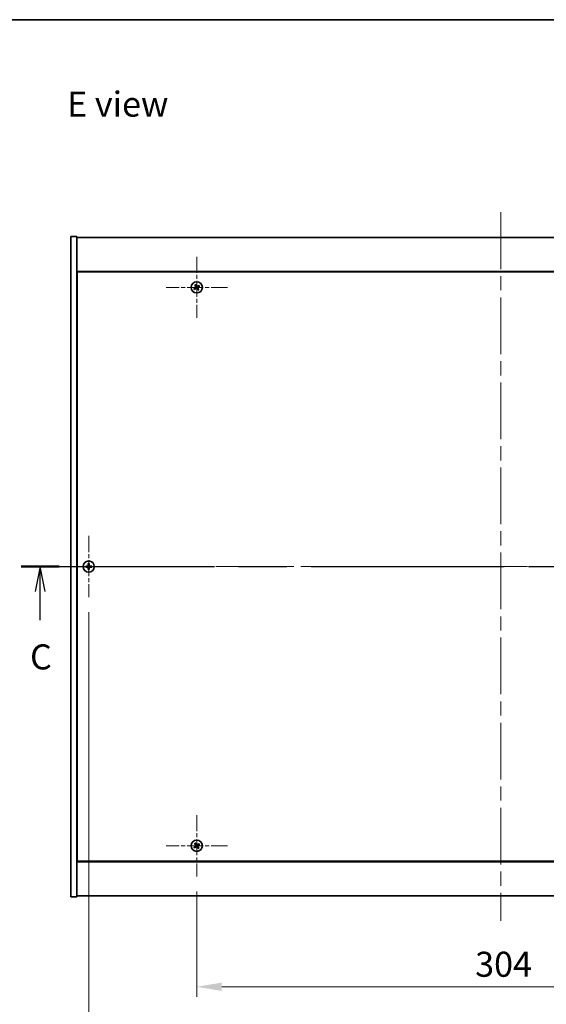
# Model space of a CAD drawing. Units: millimetres. Extents: x 72 to 9712, y 40 to 1445.
# Drawn here: x 2551 to 2814, y 953 to 1445 of the extents above; entities that cross this region are included whole.
import ezdxf

# ---------------------------------------------------------------- set-up
doc = ezdxf.new("R2010")
doc.units = ezdxf.units.MM
doc.header["$LTSCALE"] = 5
doc.linetypes.add('CHAIN', pattern=[0.3543, 0.2362, -0.0295, 0.0591, -0.0295])
doc.layers.get('Defpoints').update_dxf_attribs({"lineweight": 25})
for name, color, linetype, lineweight in [('Border (ISO)', 7, 'Continuous', 35), ('Dimension (ISO)', 7, 'Continuous', 18), ('Dimension (ISO) @ 1', 7, 'Continuous', 18), ('Section Line (ISO)', 7, 'CHAIN', 25), ('Symbol (ISO)', 7, 'Continuous', 18), ('Visible (ISO)', 7, 'Continuous', 35)]:
    doc.layers.add(name, color=color, linetype=linetype, lineweight=lineweight)
doc.layers.add('Center Mark (ISO)', color=7, linetype='Continuous', lineweight=18, true_color=0x80ffff)
doc.layers.add('Centerline (ISO)', color=7, linetype='Continuous', lineweight=18, true_color=0x80ffff)
doc.styles.add('Note Text (TK)', font='txt')
doc.dimstyles.new('Default - Method 1b (TK)', dxfattribs={"dimscale": 5, "dimtxt": 2.5, "dimasz": 2.5, "dimexe": 1, "dimexo": 1.5, "dimgap": 1, "dimtad": 1, "dimtoh": 1, "dimrnd": 1e-08, "dimdsep": 46, "dimtxsty": 'Note Text (TK)', "dimcen": 0.09, "dimdle": 5, "dimclrd": 100, "dimclre": 100, "dimclrt": 7, "dimadec": 1, "dimazin": 1, "dimtfac": 1, "dimtmove": 0, "dimatfit": 3, "dimfxl": 0, "dimtolj": 1, "dimlwd": -1, "dimlwe": -1, "dimarcsym": 0})

# ---------------------------------------------------------------- blocks, each defined once
blk = doc.blocks.new('図面枠 tk図枠')
at = {"layer": 'Border (ISO)'}
blk.add_line((14.5, 289), (405.5, 289), dxfattribs=at)
blk = doc.blocks.new('2dTransSection2')
at = {"layer": 'Section Line (ISO)', "linetype": 'CHAIN', "ltscale": 16.350897}
blk.add_line((117.301, 234.35), (213.784, 234.35), dxfattribs=at)
at = {"layer": 'Section Line (ISO)', "linetype": 'Continuous', "lineweight": 50}
for p, q in [((117.301, 234.35), (121.094, 234.35)), ((209.991, 234.35), (213.784, 234.35))]:
    blk.add_line(p, q, dxfattribs=at)
at = {"layer": 'Section Line (ISO)', "linetype": 'Continuous'}
for p, q in [((119.198, 234.35), (118.698, 231.85)), ((119.198, 231.85), (119.198, 234.35)), ((119.698, 231.85), (119.198, 234.35)), ((211.888, 234.35), (211.388, 231.85)), ((211.888, 231.85), (211.888, 234.35)), ((212.388, 231.85), (211.888, 234.35)), ((119.198, 229.003), (119.198, 231.85)), ((211.888, 229.003), (211.888, 231.85))]:
    blk.add_line(p, q, dxfattribs=at)
at = {"layer": 'Section Line (ISO)', "char_height": 2.5, "attachment_point": 7, "style": 'Note Text (TK)'}
for insert in [(118.179, 223.292), (210.869, 223.292)]:
    blk.add_mtext('C', dxfattribs=dict(at, insert=insert))
blk = doc.blocks.new('*D24')
at = {"layer": 'Defpoints', "color": 0, "transparency": 16777216}
for p in [(2639.21, 1016.95), (2943.21, 1016.95), (2943.21, 961.8)]:
    blk.add_point(p, dxfattribs=at)
at = {"layer": 'Dimension (ISO)', "color": 100, "transparency": 16777216}
for p, q in [((2639.21, 1009.45), (2639.21, 956.8)), ((2943.21, 1009.45), (2943.21, 956.8)), ((2651.71, 961.8), (2930.71, 961.8))]:
    blk.add_line(p, q, dxfattribs=at)
for points in [[(2651.71, 963.88), (2651.71, 959.71), (2639.21, 961.8)], [(2930.71, 963.88), (2930.71, 959.71), (2943.21, 961.8)]]:
    blk.add_solid(points, dxfattribs=at)
at = {"layer": 'Dimension (ISO)', "color": 7, "transparency": 16777216, "insert": (2778.32, 973.05), "char_height": 12.5, "attachment_point": 4, "style": 'Note Text (TK)'}
blk.add_mtext('\\A1;304', dxfattribs=at)
blk = doc.blocks.new('*D36')
at = {"layer": 'Defpoints', "color": 0, "transparency": 16777216}
for p in [(2585.21, 1156.45), (2997.21, 1156.45), (2997.21, 918.89)]:
    blk.add_point(p, dxfattribs=at)
at = {"layer": 'Dimension (ISO)', "color": 100, "transparency": 16777216}
for p, q in [((2585.21, 1148.95), (2585.21, 913.89)), ((2997.21, 1148.95), (2997.21, 913.89)), ((2597.71, 918.89), (2984.71, 918.89))]:
    blk.add_line(p, q, dxfattribs=at)
for points in [[(2597.71, 920.98), (2597.71, 916.81), (2585.21, 918.89)], [(2984.71, 920.98), (2984.71, 916.81), (2997.21, 918.89)]]:
    blk.add_solid(points, dxfattribs=at)
at = {"layer": 'Dimension (ISO)', "color": 7, "transparency": 16777216, "insert": (2775.03, 930.14), "char_height": 12.5, "attachment_point": 4, "style": 'Note Text (TK)'}
blk.add_mtext('\\A1;412', dxfattribs=at)

msp = doc.modelspace()

# ---------------------------------------------------------------- linework, layer by layer
at = {"layer": 'Center Mark (ISO)', "linetype": 'CHAIN', "ltscale": 6.800489}
for p, q in [((2639.208, 1326.5513), (2639.208, 1295.9513)), ((2654.508, 1311.2513), (2623.908, 1311.2513)), ((2585.208, 1187.0513), (2585.208, 1156.4513)), ((2600.508, 1171.7513), (2569.908, 1171.7513)), ((2639.208, 1047.5513), (2639.208, 1016.9513)), ((2654.508, 1032.2513), (2623.908, 1032.2513))]:
    msp.add_line(p, q, dxfattribs=at)
at = {"layer": 'Centerline (ISO)', "linetype": 'CHAIN', "ltscale": 23.990969}
for p, q in [((2791.208, 1348.7513), (2791.208, 994.7513)), ((2563.708, 1171.7513), (3018.708, 1171.7513))]:
    msp.add_line(p, q, dxfattribs=at)
at = {"layer": 'Visible (ISO)'}
for p, q in [((2576.208, 1336.7513), (2579.208, 1336.7513)), ((2576.208, 1006.7513), (2576.208, 1336.7513)), ((2579.208, 1006.7513), (2579.208, 1336.7513)), ((2579.208, 1336.2513), (3003.208, 1336.2513)), ((3003.208, 1319.2513), (2579.208, 1319.2513)), ((2579.458, 1319.0013), (2579.458, 1024.5013)), ((3002.958, 1319.0013), (2579.458, 1319.0013)), ((2579.458, 1306.2513), (2579.208, 1306.2513)), ((2579.208, 1305.7513), (2579.458, 1305.7513)), ((2579.208, 1037.7513), (2579.458, 1037.7513)), ((2579.208, 1037.2513), (2579.458, 1037.2513)), ((2579.208, 1024.2513), (3003.208, 1024.2513)), ((2579.458, 1024.5013), (3002.958, 1024.5013)), ((2576.208, 1006.7513), (2579.208, 1006.7513)), ((3003.208, 1007.2513), (2579.208, 1007.2513))]:
    msp.add_line(p, q, dxfattribs=at)
for centre in [(2639.208, 1311.2513), (2585.208, 1171.7513), (2639.208, 1032.2513)]:
    msp.add_circle(centre, 2.8, dxfattribs=at)
for centre, radius, start, end in [((2639.208, 1311.2513), 1.5, 203.915345, 221.14161), ((2639.208, 1311.2513), 1.5, 113.915345, 131.14161), ((2639.208, 1311.2513), 0.9327, 204.546907, 220.510049), ((2639.208, 1311.2513), 0.9327, 114.546907, 130.510049), ((2639.208, 1311.2513), 0.9327, 294.546907, 310.510049), ((2639.208, 1311.2513), 1.5, 293.915345, 311.14161), ((2639.208, 1311.2513), 0.9327, 24.546907, 40.510049), ((2639.208, 1311.2513), 1.5, 23.915345, 41.14161), ((2585.208, 1171.7513), 1.5, 171.386867, 188.613133), ((2585.208, 1171.7513), 0.9327, 172.018429, 187.981571), ((2585.208, 1171.7513), 1.5, 81.386867, 98.613133), ((2585.208, 1171.7513), 0.9327, 82.018429, 97.981571), ((2585.208, 1171.7513), 0.9327, 352.018429, 7.981571), ((2585.208, 1171.7513), 1.5, 351.386867, 8.613133), ((2585.208, 1171.7513), 1.5, 261.386867, 278.613133), ((2585.208, 1171.7513), 0.9327, 262.018429, 277.981571), ((2639.208, 1032.2513), 1.5, 113.915345, 131.14161), ((2639.208, 1032.2513), 1.5, 23.915345, 41.14161), ((2639.208, 1032.2513), 1.5, 203.915345, 221.14161), ((2639.208, 1032.2513), 0.9327, 204.546907, 220.510049), ((2639.208, 1032.2513), 0.9327, 114.546907, 130.510049), ((2639.208, 1032.2513), 0.9327, 294.546907, 310.510049), ((2639.208, 1032.2513), 1.5, 293.915345, 311.14161), ((2639.208, 1032.2513), 0.9327, 24.546907, 40.510049)]:
    msp.add_arc(centre, radius, start, end, dxfattribs=at)
for centre, major_axis, start_param, end_param in [((2639.3963, 1310.9611), (-5.7404, -3.7252), 4.77873652, 4.93057377), ((2639.0243, 1311.5444), (5.7985, 3.634), 4.49420419, 4.64604145), ((2639.5012, 1311.435), (3.634, -5.7985), 4.49420419, 4.64604145), ((2638.9178, 1311.0629), (-3.7252, 5.7404), 4.77873652, 4.93057377), ((2639.4982, 1311.4396), (3.7252, -5.7404), 4.77873652, 4.93057377), ((2639.3917, 1310.9581), (-5.7985, -3.634), 4.49420419, 4.64604145), ((2638.9149, 1311.0676), (-3.634, 5.7985), 4.49420419, 4.64604145), ((2639.0197, 1311.5415), (5.7404, 3.7252), 4.77873652, 4.93057377), ((2585.2108, 1171.4053), (-6.843, -0.054), 4.77873652, 4.93057377), ((2585.2108, 1172.0972), (6.843, -0.054), 4.49420419, 4.64604145), ((2585.5539, 1171.7485), (-0.054, -6.843), 4.49420419, 4.64604145), ((2585.5539, 1171.754), (0.054, -6.843), 4.77873652, 4.93057377), ((2584.8621, 1171.7485), (-0.054, 6.843), 4.77873652, 4.93057377), ((2584.8621, 1171.754), (0.054, 6.843), 4.49420419, 4.64604145), ((2585.2053, 1171.4053), (-6.843, 0.054), 4.49420419, 4.64604145), ((2585.2053, 1172.0972), (6.843, 0.054), 4.77873652, 4.93057377), ((2639.5012, 1032.435), (3.634, -5.7985), 4.49420419, 4.64604145), ((2638.9178, 1032.0629), (-3.7252, 5.7404), 4.77873652, 4.93057377), ((2639.3917, 1031.9581), (-5.7985, -3.634), 4.49420419, 4.64604145), ((2639.3963, 1031.9611), (-5.7404, -3.7252), 4.77873652, 4.93057377), ((2639.0243, 1032.5444), (5.7985, 3.634), 4.49420419, 4.64604145), ((2639.4982, 1032.4396), (3.7252, -5.7404), 4.77873652, 4.93057377), ((2638.9149, 1032.0676), (-3.634, 5.7985), 4.49420419, 4.64604145), ((2639.0197, 1032.5415), (5.7404, 3.7252), 4.77873652, 4.93057377)]:
    msp.add_ellipse(centre, major_axis=major_axis, ratio=0.08715574, start_param=start_param, end_param=end_param, dxfattribs=at)
for points, weights in [([(2638.3596, 1310.8638), (2638.159, 1310.7791), (2637.8368, 1310.6432)], [1, 1.02813726389, 1]), ([(2638.0784, 1310.2644), (2638.3375, 1310.4992), (2638.4989, 1310.6454)], [1, 1.02813726389, 1]), ([(2638.2211, 1312.3809), (2638.4559, 1312.1218), (2638.6022, 1311.9604)], [1, 1.02813726819, 1]), ([(2638.7647, 1311.1009), (2638.6298, 1311.0219), (2638.3596, 1310.8638)], [1.83355827401, 1.43832634334, 1]), ([(2638.4989, 1310.6454), (2638.7562, 1310.8237), (2638.8848, 1310.9127)], [1, 1.43832634333, 1.83355827399]), ([(2638.8206, 1312.0996), (2638.7359, 1312.3003), (2638.5999, 1312.6225)], [1, 1.0281372637, 1]), ([(2638.6022, 1311.9604), (2638.7805, 1311.7031), (2638.8695, 1311.5745)], [1, 1.43832634333, 1.83355827399]), ([(2639.0577, 1311.6945), (2638.9786, 1311.8295), (2638.8206, 1312.0996)], [1.83355827401, 1.43832634334, 1]), ([(2639.3584, 1310.808), (2639.4374, 1310.6731), (2639.5955, 1310.4029)], [1.83355827401, 1.43832634334, 1]), ([(2639.9171, 1311.8571), (2639.6599, 1311.6788), (2639.5313, 1311.5898)], [1, 1.43832634333, 1.83355827399]), ([(2639.8139, 1310.5422), (2639.6355, 1310.7994), (2639.5466, 1310.928)], [1, 1.43832634333, 1.83355827399]), ([(2639.5955, 1310.4029), (2639.6802, 1310.2022), (2639.8161, 1309.88)], [1, 1.02813726371, 1]), ([(2639.6513, 1311.4016), (2639.7862, 1311.4807), (2640.0564, 1311.6387)], [1.83355827401, 1.43832634334, 1]), ([(2640.1949, 1310.1216), (2639.9601, 1310.3807), (2639.8139, 1310.5422)], [1, 1.02813726379, 1]), ([(2640.3377, 1312.2381), (2640.0786, 1312.0034), (2639.9171, 1311.8571)], [1, 1.02813726384, 1]), ([(2640.0564, 1311.6387), (2640.2571, 1311.7234), (2640.5792, 1311.8593)], [1, 1.0281372639, 1]), ([(2584.2844, 1171.8808), (2584.0696, 1171.9173), (2583.7249, 1171.9759)], [1, 1.0281372639, 1]), ([(2583.7249, 1171.5266), (2584.0696, 1171.5852), (2584.2844, 1171.6218)], [1, 1.02813726384, 1]), ([(2584.7534, 1171.8629), (2584.5972, 1171.8687), (2584.2844, 1171.8808)], [1.83355827401, 1.43832634334, 1]), ([(2584.2844, 1171.6218), (2584.5972, 1171.6338), (2584.7534, 1171.6397)], [1, 1.43832634333, 1.83355827399]), ([(2584.9834, 1173.2343), (2585.042, 1172.8896), (2585.0785, 1172.6749)], [1, 1.02813726379, 1]), ([(2585.0785, 1172.6749), (2585.0905, 1172.3621), (2585.0964, 1172.2059)], [1, 1.43832634333, 1.83355827399]), ([(2585.0964, 1171.2967), (2585.0905, 1171.1404), (2585.0785, 1170.8276)], [1.83355827401, 1.43832634334, 1]), ([(2585.3196, 1172.2059), (2585.3255, 1172.3621), (2585.3375, 1172.6749)], [1.83355827401, 1.43832634334, 1]), ([(2585.3375, 1170.8276), (2585.3255, 1171.1404), (2585.3196, 1171.2967)], [1, 1.43832634333, 1.83355827399]), ([(2585.3375, 1172.6749), (2585.374, 1172.8896), (2585.4327, 1173.2343)], [1, 1.02813726371, 1]), ([(2586.1317, 1171.8808), (2585.8189, 1171.8687), (2585.6626, 1171.8629)], [1, 1.43832634333, 1.83355827399]), ([(2585.6626, 1171.6397), (2585.8189, 1171.6338), (2586.1317, 1171.6218)], [1.83355827401, 1.43832634334, 1]), ([(2586.6911, 1171.9759), (2586.3464, 1171.9173), (2586.1317, 1171.8808)], [1, 1.02813726389, 1]), ([(2586.1317, 1171.6218), (2586.3464, 1171.5852), (2586.6911, 1171.5266)], [1, 1.02813726389, 1]), ([(2585.0785, 1170.8276), (2585.042, 1170.6129), (2584.9834, 1170.2682)], [1, 1.0281372637, 1]), ([(2585.4327, 1170.2682), (2585.374, 1170.6129), (2585.3375, 1170.8276)], [1, 1.02813726819, 1]), ([(2638.2211, 1033.3809), (2638.4559, 1033.1218), (2638.6022, 1032.9604)], [1, 1.02813726819, 1]), ([(2638.8206, 1033.0996), (2638.7359, 1033.3003), (2638.5999, 1033.6225)], [1, 1.0281372637, 1]), ([(2640.3377, 1033.2381), (2640.0786, 1033.0034), (2639.9171, 1032.8571)], [1, 1.02813726384, 1]), ([(2638.3596, 1031.8638), (2638.159, 1031.7791), (2637.8368, 1031.6432)], [1, 1.02813726389, 1]), ([(2638.0784, 1031.2644), (2638.3375, 1031.4992), (2638.4989, 1031.6454)], [1, 1.02813726389, 1]), ([(2638.7647, 1032.1009), (2638.6298, 1032.0219), (2638.3596, 1031.8638)], [1.83355827401, 1.43832634334, 1]), ([(2638.4989, 1031.6454), (2638.7562, 1031.8237), (2638.8848, 1031.9127)], [1, 1.43832634333, 1.83355827399]), ([(2638.6022, 1032.9604), (2638.7805, 1032.7031), (2638.8695, 1032.5745)], [1, 1.43832634333, 1.83355827399]), ([(2639.0577, 1032.6945), (2638.9786, 1032.8295), (2638.8206, 1033.0996)], [1.83355827401, 1.43832634334, 1]), ([(2639.3584, 1031.808), (2639.4374, 1031.6731), (2639.5955, 1031.4029)], [1.83355827401, 1.43832634334, 1]), ([(2639.9171, 1032.8571), (2639.6599, 1032.6788), (2639.5313, 1032.5898)], [1, 1.43832634333, 1.83355827399]), ([(2639.8139, 1031.5422), (2639.6355, 1031.7994), (2639.5466, 1031.928)], [1, 1.43832634333, 1.83355827399]), ([(2639.5955, 1031.4029), (2639.6802, 1031.2022), (2639.8161, 1030.88)], [1, 1.02813726371, 1]), ([(2639.6513, 1032.4016), (2639.7862, 1032.4807), (2640.0564, 1032.6387)], [1.83355827401, 1.43832634334, 1]), ([(2640.1949, 1031.1216), (2639.9601, 1031.3807), (2639.8139, 1031.5422)], [1, 1.02813726379, 1]), ([(2640.0564, 1032.6387), (2640.2571, 1032.7234), (2640.5792, 1032.8593)], [1, 1.0281372639, 1])]:
    msp.add_rational_spline(points, weights, degree=2, dxfattribs=at)
for points, knots in [([(2638.756, 1311.5034), (2638.7699, 1311.4808), (2638.7803, 1311.454), (2638.7896, 1311.3984), (2638.7884, 1311.3696), (2638.7765, 1311.3178), (2638.765, 1311.2914), (2638.7331, 1311.2463), (2638.7131, 1311.2273), (2638.6918, 1311.2133)], [0, 0, 0, 0, 0.0079681043, 0.0079681043, 0.0159362086, 0.0159362086, 0.0239050461, 0.0239050461, 0.0315396273, 0.0315396273, 0.0315396273, 0.0315396273]), ([(2638.8695, 1311.5745), (2638.8911, 1311.5433), (2638.9078, 1311.5071), (2638.924, 1311.4488), (2638.9285, 1311.4223), (2638.9304, 1311.3679), (2638.9277, 1311.34), (2638.9164, 1311.289), (2638.9071, 1311.2626), (2638.8825, 1311.2141), (2638.8672, 1311.192), (2638.8279, 1311.1458), (2638.7975, 1311.1201), (2638.7647, 1311.1009)], [0.1535075344, 0.1535075344, 0.1535075344, 0.1535075344, 0.1654059619, 0.1654059619, 0.1732444887, 0.1732444887, 0.1810830155, 0.1810830155, 0.1889215423, 0.1889215423, 0.1967600691, 0.1967600691, 0.2086584966, 0.2086584966, 0.2086584966, 0.2086584966]), ([(2638.8848, 1310.9127), (2638.916, 1310.9344), (2638.9521, 1310.9511), (2639.0105, 1310.9672), (2639.037, 1310.9717), (2639.0913, 1310.9736), (2639.1193, 1310.971), (2639.1703, 1310.9597), (2639.1967, 1310.9503), (2639.2452, 1310.9257), (2639.2673, 1310.9105), (2639.3134, 1310.8712), (2639.3392, 1310.8408), (2639.3584, 1310.808)], [0.1535075344, 0.1535075344, 0.1535075344, 0.1535075344, 0.1654059619, 0.1654059619, 0.1732444887, 0.1732444887, 0.1810830155, 0.1810830155, 0.1889215423, 0.1889215423, 0.1967600691, 0.1967600691, 0.2086584966, 0.2086584966, 0.2086584966, 0.2086584966]), ([(2638.9559, 1310.7992), (2638.9784, 1310.8131), (2639.0053, 1310.8236), (2639.0609, 1310.8328), (2639.0897, 1310.8316), (2639.1415, 1310.8197), (2639.1679, 1310.8082), (2639.213, 1310.7764), (2639.232, 1310.7564), (2639.246, 1310.735)], [0, 0, 0, 0, 0.0079679566, 0.0079679566, 0.0159359132, 0.0159359132, 0.0239048984, 0.0239048984, 0.0315396272, 0.0315396272, 0.0315396272, 0.0315396272]), ([(2639.5313, 1311.5898), (2639.5, 1311.5682), (2639.4639, 1311.5515), (2639.4055, 1311.5353), (2639.3791, 1311.5308), (2639.3247, 1311.5289), (2639.2968, 1311.5316), (2639.2458, 1311.5429), (2639.2193, 1311.5522), (2639.1708, 1311.5768), (2639.1487, 1311.5921), (2639.1026, 1311.6314), (2639.0769, 1311.6618), (2639.0577, 1311.6945)], [0.1535075344, 0.1535075344, 0.1535075344, 0.1535075344, 0.1654059619, 0.1654059619, 0.1732444887, 0.1732444887, 0.1810830155, 0.1810830155, 0.1889215423, 0.1889215423, 0.1967600691, 0.1967600691, 0.2086584966, 0.2086584966, 0.2086584966, 0.2086584966]), ([(2639.4601, 1311.7033), (2639.4376, 1311.6894), (2639.4108, 1311.679), (2639.3551, 1311.6697), (2639.3263, 1311.6709), (2639.2746, 1311.6828), (2639.2481, 1311.6943), (2639.203, 1311.7262), (2639.1841, 1311.7461), (2639.1701, 1311.7675)], [0, 0, 0, 0, 0.0079681043, 0.0079681043, 0.0159362086, 0.0159362086, 0.0239050461, 0.0239050461, 0.0315396273, 0.0315396273, 0.0315396273, 0.0315396273]), ([(2639.5466, 1310.928), (2639.5249, 1310.9592), (2639.5082, 1310.9954), (2639.492, 1311.0538), (2639.4875, 1311.0802), (2639.4857, 1311.1346), (2639.4883, 1311.1625), (2639.4996, 1311.2135), (2639.509, 1311.24), (2639.5336, 1311.2885), (2639.5488, 1311.3106), (2639.5881, 1311.3567), (2639.6185, 1311.3824), (2639.6513, 1311.4016)], [0.1535075344, 0.1535075344, 0.1535075344, 0.1535075344, 0.1654059619, 0.1654059619, 0.1732444887, 0.1732444887, 0.1810830155, 0.1810830155, 0.1889215423, 0.1889215423, 0.1967600691, 0.1967600691, 0.2086584966, 0.2086584966, 0.2086584966, 0.2086584966]), ([(2639.6601, 1310.9991), (2639.6462, 1311.0217), (2639.6357, 1311.0485), (2639.6265, 1311.1042), (2639.6277, 1311.1329), (2639.6396, 1311.1847), (2639.651, 1311.2112), (2639.6829, 1311.2562), (2639.7029, 1311.2752), (2639.7242, 1311.2892)], [0, 0, 0, 0, 0.0079679566, 0.0079679566, 0.0159359132, 0.0159359132, 0.0239048984, 0.0239048984, 0.0315396272, 0.0315396272, 0.0315396272, 0.0315396272]), ([(2584.9624, 1172.2069), (2584.9621, 1172.1804), (2584.9564, 1172.1522), (2584.9343, 1172.1003), (2584.9178, 1172.0767), (2584.88, 1172.0394), (2584.8561, 1172.0233), (2584.8049, 1172.0024), (2584.7779, 1171.9972), (2584.7524, 1171.9968)], [0, 0, 0, 0, 0.0079679566, 0.0079679566, 0.0159359132, 0.0159359132, 0.0239048984, 0.0239048984, 0.0315396272, 0.0315396272, 0.0315396272, 0.0315396272]), ([(2584.7524, 1171.5057), (2584.7789, 1171.5053), (2584.8071, 1171.4997), (2584.859, 1171.4775), (2584.8826, 1171.4611), (2584.9199, 1171.4232), (2584.936, 1171.3993), (2584.9569, 1171.3482), (2584.9621, 1171.3211), (2584.9624, 1171.2956)], [0, 0, 0, 0, 0.0079681043, 0.0079681043, 0.0159362086, 0.0159362086, 0.0239050461, 0.0239050461, 0.0315396273, 0.0315396273, 0.0315396273, 0.0315396273]), ([(2585.0964, 1172.2059), (2585.0979, 1172.1679), (2585.0925, 1172.1284), (2585.0748, 1172.0705), (2585.0643, 1172.0458), (2585.0367, 1171.9989), (2585.0194, 1171.9768), (2584.9825, 1171.9399), (2584.9603, 1171.9226), (2584.9135, 1171.895), (2584.8888, 1171.8845), (2584.8309, 1171.8668), (2584.7914, 1171.8614), (2584.7534, 1171.8629)], [0.1535075344, 0.1535075344, 0.1535075344, 0.1535075344, 0.1654059619, 0.1654059619, 0.1732444887, 0.1732444887, 0.1810830155, 0.1810830155, 0.1889215423, 0.1889215423, 0.1967600691, 0.1967600691, 0.2086584966, 0.2086584966, 0.2086584966, 0.2086584966]), ([(2584.7534, 1171.6397), (2584.7914, 1171.6411), (2584.8309, 1171.6358), (2584.8888, 1171.618), (2584.9135, 1171.6076), (2584.9603, 1171.5799), (2584.9825, 1171.5627), (2585.0194, 1171.5257), (2585.0367, 1171.5036), (2585.0643, 1171.4568), (2585.0748, 1171.432), (2585.0925, 1171.3741), (2585.0979, 1171.3346), (2585.0964, 1171.2967)], [0.1535075344, 0.1535075344, 0.1535075344, 0.1535075344, 0.1654059619, 0.1654059619, 0.1732444887, 0.1732444887, 0.1810830155, 0.1810830155, 0.1889215423, 0.1889215423, 0.1967600691, 0.1967600691, 0.2086584966, 0.2086584966, 0.2086584966, 0.2086584966]), ([(2585.6626, 1171.8629), (2585.6246, 1171.8614), (2585.5852, 1171.8668), (2585.5273, 1171.8845), (2585.5025, 1171.895), (2585.4557, 1171.9226), (2585.4336, 1171.9399), (2585.3966, 1171.9768), (2585.3794, 1171.9989), (2585.3517, 1172.0458), (2585.3413, 1172.0705), (2585.3235, 1172.1284), (2585.3182, 1172.1679), (2585.3196, 1172.2059)], [0.1535075344, 0.1535075344, 0.1535075344, 0.1535075344, 0.1654059619, 0.1654059619, 0.1732444887, 0.1732444887, 0.1810830155, 0.1810830155, 0.1889215423, 0.1889215423, 0.1967600691, 0.1967600691, 0.2086584966, 0.2086584966, 0.2086584966, 0.2086584966]), ([(2585.3196, 1171.2967), (2585.3182, 1171.3346), (2585.3235, 1171.3741), (2585.3413, 1171.432), (2585.3517, 1171.4568), (2585.3794, 1171.5036), (2585.3966, 1171.5257), (2585.4336, 1171.5627), (2585.4557, 1171.5799), (2585.5025, 1171.6076), (2585.5273, 1171.618), (2585.5852, 1171.6358), (2585.6246, 1171.6411), (2585.6626, 1171.6397)], [0.1535075344, 0.1535075344, 0.1535075344, 0.1535075344, 0.1654059619, 0.1654059619, 0.1732444887, 0.1732444887, 0.1810830155, 0.1810830155, 0.1889215423, 0.1889215423, 0.1967600691, 0.1967600691, 0.2086584966, 0.2086584966, 0.2086584966, 0.2086584966]), ([(2585.6637, 1171.9968), (2585.6372, 1171.9972), (2585.6089, 1172.0028), (2585.5571, 1172.025), (2585.5334, 1172.0415), (2585.4962, 1172.0793), (2585.48, 1172.1032), (2585.4592, 1172.1543), (2585.454, 1172.1814), (2585.4536, 1172.2069)], [0, 0, 0, 0, 0.0079679566, 0.0079679566, 0.0159359132, 0.0159359132, 0.0239048984, 0.0239048984, 0.0315396272, 0.0315396272, 0.0315396272, 0.0315396272]), ([(2585.4536, 1171.2956), (2585.454, 1171.3221), (2585.4596, 1171.3503), (2585.4817, 1171.4022), (2585.4982, 1171.4259), (2585.5361, 1171.4631), (2585.56, 1171.4792), (2585.6111, 1171.5001), (2585.6381, 1171.5053), (2585.6637, 1171.5057)], [0, 0, 0, 0, 0.0079681043, 0.0079681043, 0.0159362086, 0.0159362086, 0.0239050461, 0.0239050461, 0.0315396273, 0.0315396273, 0.0315396273, 0.0315396273]), ([(2638.756, 1032.5034), (2638.7699, 1032.4808), (2638.7803, 1032.454), (2638.7896, 1032.3984), (2638.7884, 1032.3696), (2638.7765, 1032.3178), (2638.765, 1032.2914), (2638.7331, 1032.2463), (2638.7131, 1032.2273), (2638.6918, 1032.2133)], [0, 0, 0, 0, 0.0079681043, 0.0079681043, 0.0159362086, 0.0159362086, 0.0239050461, 0.0239050461, 0.0315396273, 0.0315396273, 0.0315396273, 0.0315396273]), ([(2638.8695, 1032.5745), (2638.8911, 1032.5433), (2638.9078, 1032.5071), (2638.924, 1032.4488), (2638.9285, 1032.4223), (2638.9304, 1032.3679), (2638.9277, 1032.34), (2638.9164, 1032.289), (2638.9071, 1032.2626), (2638.8825, 1032.2141), (2638.8672, 1032.192), (2638.8279, 1032.1458), (2638.7975, 1032.1201), (2638.7647, 1032.1009)], [0.1535075344, 0.1535075344, 0.1535075344, 0.1535075344, 0.1654059619, 0.1654059619, 0.1732444887, 0.1732444887, 0.1810830155, 0.1810830155, 0.1889215423, 0.1889215423, 0.1967600691, 0.1967600691, 0.2086584966, 0.2086584966, 0.2086584966, 0.2086584966]), ([(2638.8848, 1031.9127), (2638.916, 1031.9344), (2638.9521, 1031.9511), (2639.0105, 1031.9672), (2639.037, 1031.9717), (2639.0913, 1031.9736), (2639.1193, 1031.971), (2639.1703, 1031.9597), (2639.1967, 1031.9503), (2639.2452, 1031.9257), (2639.2673, 1031.9105), (2639.3134, 1031.8712), (2639.3392, 1031.8408), (2639.3584, 1031.808)], [0.1535075344, 0.1535075344, 0.1535075344, 0.1535075344, 0.1654059619, 0.1654059619, 0.1732444887, 0.1732444887, 0.1810830155, 0.1810830155, 0.1889215423, 0.1889215423, 0.1967600691, 0.1967600691, 0.2086584966, 0.2086584966, 0.2086584966, 0.2086584966]), ([(2638.9559, 1031.7992), (2638.9784, 1031.8131), (2639.0053, 1031.8236), (2639.0609, 1031.8328), (2639.0897, 1031.8316), (2639.1415, 1031.8197), (2639.1679, 1031.8082), (2639.213, 1031.7764), (2639.232, 1031.7564), (2639.246, 1031.735)], [0, 0, 0, 0, 0.0079679566, 0.0079679566, 0.0159359132, 0.0159359132, 0.0239048984, 0.0239048984, 0.0315396272, 0.0315396272, 0.0315396272, 0.0315396272]), ([(2639.5313, 1032.5898), (2639.5, 1032.5682), (2639.4639, 1032.5515), (2639.4055, 1032.5353), (2639.3791, 1032.5308), (2639.3247, 1032.5289), (2639.2968, 1032.5316), (2639.2458, 1032.5429), (2639.2193, 1032.5522), (2639.1708, 1032.5768), (2639.1487, 1032.5921), (2639.1026, 1032.6314), (2639.0769, 1032.6618), (2639.0577, 1032.6945)], [0.1535075344, 0.1535075344, 0.1535075344, 0.1535075344, 0.1654059619, 0.1654059619, 0.1732444887, 0.1732444887, 0.1810830155, 0.1810830155, 0.1889215423, 0.1889215423, 0.1967600691, 0.1967600691, 0.2086584966, 0.2086584966, 0.2086584966, 0.2086584966]), ([(2639.4601, 1032.7033), (2639.4376, 1032.6894), (2639.4108, 1032.679), (2639.3551, 1032.6697), (2639.3263, 1032.6709), (2639.2746, 1032.6828), (2639.2481, 1032.6943), (2639.203, 1032.7262), (2639.1841, 1032.7461), (2639.1701, 1032.7675)], [0, 0, 0, 0, 0.0079681043, 0.0079681043, 0.0159362086, 0.0159362086, 0.0239050461, 0.0239050461, 0.0315396273, 0.0315396273, 0.0315396273, 0.0315396273]), ([(2639.5466, 1031.928), (2639.5249, 1031.9592), (2639.5082, 1031.9954), (2639.492, 1032.0538), (2639.4875, 1032.0802), (2639.4857, 1032.1346), (2639.4883, 1032.1625), (2639.4996, 1032.2135), (2639.509, 1032.24), (2639.5336, 1032.2885), (2639.5488, 1032.3106), (2639.5881, 1032.3567), (2639.6185, 1032.3824), (2639.6513, 1032.4016)], [0.1535075344, 0.1535075344, 0.1535075344, 0.1535075344, 0.1654059619, 0.1654059619, 0.1732444887, 0.1732444887, 0.1810830155, 0.1810830155, 0.1889215423, 0.1889215423, 0.1967600691, 0.1967600691, 0.2086584966, 0.2086584966, 0.2086584966, 0.2086584966]), ([(2639.6601, 1031.9991), (2639.6462, 1032.0217), (2639.6357, 1032.0485), (2639.6265, 1032.1042), (2639.6277, 1032.1329), (2639.6396, 1032.1847), (2639.651, 1032.2112), (2639.6829, 1032.2562), (2639.7029, 1032.2752), (2639.7242, 1032.2892)], [0, 0, 0, 0, 0.0079679566, 0.0079679566, 0.0159359132, 0.0159359132, 0.0239048984, 0.0239048984, 0.0315396272, 0.0315396272, 0.0315396272, 0.0315396272])]:
    msp.add_open_spline(points, degree=3, knots=knots, dxfattribs=at)

# ---------------------------------------------------------------- block references
at = {"xscale": 5, "yscale": 5, "zscale": 5}
msp.add_blockref('図面枠 tk図枠', (1965, 0), dxfattribs=at)
at = {"layer": 'Section Line (ISO)', "xscale": 5, "yscale": 5, "zscale": 5}
msp.add_blockref('2dTransSection2', (1965, 0), dxfattribs=at)

# ---------------------------------------------------------------- texts
at = {"layer": 'Symbol (ISO)', "color": 7, "insert": (2574.4409, 1402.8144), "char_height": 12.5, "width": 53.522491, "attachment_point": 4, "line_spacing_factor": 1.5, "style": 'Note Text (TK)'}
msp.add_mtext('{\\fＭＳ Ｐゴシック|b0|i0;E view}', dxfattribs=at)

# ---------------------------------------------------------------- dimensions: what is measured, and where the dimension line sits
at = {"layer": 'Dimension (ISO) @ 1', "color": 100, "true_color": 0x00ff3f}
for base, p1, p2, picture, middle in [((2997.208, 918.8918), (2585.208, 1156.4513), (2997.208, 1156.4513), '*D36', (2787.8803, 918.8918)), ((2943.208, 961.7952), (2639.208, 1016.9513), (2943.208, 1016.9513), '*D24', (2791.208, 961.7952))]:
    dim = msp.add_linear_dim(base=base, p1=p1, p2=p2, angle=180, dimstyle='Default - Method 1b (TK)', override={"dimscale": 1, "dimtxt": 12.5, "dimasz": 12.5, "dimexe": 5, "dimexo": 7.5, "dimgap": 5, "dimtoh": 0, "dimdec": 2, "dimcen": 0.45, "dimtol": 0, "dimlim": 0, "dimtp": 0, "dimtm": 0, "dimtdec": 2, "dimtix": 0, "dimtofl": 0, "dimtmove": 0, "dimatfit": 1}, dxfattribs=at)
    dim.commit()
    dim.dimension.update_dxf_attribs({"geometry": picture, "text_midpoint": middle, "dimtype": 128})

doc.saveas('drawing.dxf')
